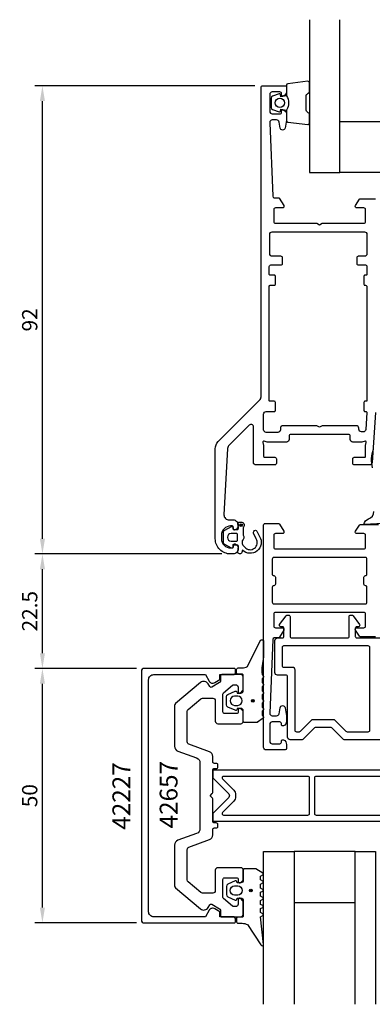
# Model space of a CAD drawing. Extents: x 161 to 361, y -71 to 123.
# Drawn here: x 161 to 230, y -71 to 123 of the extents above; entities that cross this region are included whole.
import ezdxf

# ---------------------------------------------------------------- set-up
doc = ezdxf.new("R2010")
doc.units = 0
doc.header["$LTSCALE"] = 4
doc.layers.get('Defpoints').update_dxf_attribs({"linetype": 'CONTINUOUS'})
for name, color, linetype in [('sapa_artikelnr', 4, 'CONTINUOUS'), ('sapa_fogband', 2, 'CONTINUOUS'), ('sapa_glas', 4, 'CONTINUOUS'), ('sapa_matt', 1, 'CONTINUOUS'), ('sapa_profil', 7, 'CONTINUOUS')]:
    doc.layers.add(name, color=color, linetype=linetype)
doc.styles.add('ISO', font='isocpeur.ttf')
doc.dimstyles.new('MASKIN', dxfattribs={"dimscale": 0, "dimtxt": 3, "dimasz": 3, "dimexe": 1.5, "dimexo": 1.5, "dimgap": 1, "dimtad": 1, "dimdec": 8, "dimlfac": -1, "dimdsep": 46, "dimtxsty": 'ISO', "dimcen": -5, "dimclrd": 256, "dimclre": 256, "dimclrt": 2, "dimazin": 2, "dimtfac": 1, "dimtdec": 8, "dimtmove": 0, "dimatfit": 3, "dimfxl": 1.5, "dimtolj": 1, "dimarcsym": 0})

# ---------------------------------------------------------------- blocks, each defined once
blk = doc.blocks.new('*D137')
at = {"layer": 'Defpoints', "color": 0, "transparency": 16777216}
for p in [(165.46, 109.97), (208.71, 109.97), (202.18, 17.97)]:
    blk.add_point(p, dxfattribs=at)
at = {"layer": 'sapa_matt', "lineweight": -2, "transparency": 16777216}
for p, q in [((207.21, 109.97), (163.96, 109.97)), ((165.46, 20.97), (165.46, 106.97)), ((200.68, 17.97), (163.96, 17.97))]:
    blk.add_line(p, q, dxfattribs=at)
at = {"layer": 'sapa_matt', "transparency": 16777216}
for points in [[(164.96, 106.97), (165.96, 106.97), (165.46, 109.97)], [(164.96, 20.97), (165.96, 20.97), (165.46, 17.97)]]:
    blk.add_solid(points, dxfattribs=at)
at = {"layer": 'sapa_matt', "color": 2, "transparency": 16777216, "insert": (162.96, 63.97), "char_height": 3, "attachment_point": 5, "rotation": 90, "style": 'ISO'}
blk.add_mtext('\\A1;92', dxfattribs=at)
blk = doc.blocks.new('*D136')
at = {"layer": 'Defpoints', "color": 0, "transparency": 16777216}
for p in [(165.46, 17.97), (202.18, 17.97), (185.41, -4.53)]:
    blk.add_point(p, dxfattribs=at)
at = {"layer": 'sapa_matt', "lineweight": -2, "transparency": 16777216}
for p, q in [((200.68, 17.97), (163.96, 17.97)), ((165.46, -1.53), (165.46, 14.97)), ((183.91, -4.53), (163.96, -4.53))]:
    blk.add_line(p, q, dxfattribs=at)
at = {"layer": 'sapa_matt', "transparency": 16777216}
for points in [[(164.96, 14.97), (165.96, 14.97), (165.46, 17.97)], [(164.96, -1.53), (165.96, -1.53), (165.46, -4.53)]]:
    blk.add_solid(points, dxfattribs=at)
at = {"layer": 'sapa_matt', "color": 2, "transparency": 16777216, "insert": (162.96, 6.72), "char_height": 3, "attachment_point": 5, "rotation": 90, "style": 'ISO'}
blk.add_mtext('\\A1;22.5', dxfattribs=at)
blk = doc.blocks.new('*D135')
at = {"layer": 'Defpoints', "color": 0, "transparency": 16777216}
for p in [(165.46, -4.53), (185.41, -4.53), (185.41, -54.53)]:
    blk.add_point(p, dxfattribs=at)
at = {"layer": 'sapa_matt', "lineweight": -2, "transparency": 16777216}
for p, q in [((183.91, -4.53), (163.96, -4.53)), ((165.46, -51.53), (165.46, -7.53)), ((183.91, -54.53), (163.96, -54.53))]:
    blk.add_line(p, q, dxfattribs=at)
at = {"layer": 'sapa_matt', "transparency": 16777216}
for points in [[(164.96, -7.53), (165.96, -7.53), (165.46, -4.53)], [(164.96, -51.53), (165.96, -51.53), (165.46, -54.53)]]:
    blk.add_solid(points, dxfattribs=at)
at = {"layer": 'sapa_matt', "color": 2, "transparency": 16777216, "insert": (162.96, -29.53), "char_height": 3, "attachment_point": 5, "rotation": 90, "style": 'ISO'}
blk.add_mtext('\\A1;50', dxfattribs=at)

msp = doc.modelspace()

# ---------------------------------------------------------------- hatches: boundary and pattern name
at = {"layer": 'sapa_fogband'}
h = msp.add_hatch(color=256, dxfattribs=at)
edge = h.paths.add_edge_path()
edge.add_arc((206.77394758, -10.87739185), 0.25495098, -90, 270)
h = msp.add_hatch(color=256, dxfattribs=at)
edge = h.paths.add_edge_path()
edge.add_arc((206.38304895, -48.16040605), 0.25495098, 90, 450, ccw=False)
at = {"layer": 'sapa_profil'}
msp.add_hatch(color=2, dxfattribs=at).paths.add_polyline_path([(204.72723604, 23.62608561, -1), (204.22723604, 23.62608561, -1)])

# ---------------------------------------------------------------- linework, layer by layer
at = {"layer": 'sapa_fogband'}
for points in [[(230.31546225, 34.86643205, -0.1579553886), (230.48194471, 38.56133173, -1)], [(232.45603528, 23.96746437), (228.58680345, 23.76760061, -0.2704382184), (229.50047972, 24.88610913, 0.3286126758), (230.55603528, 26.31875324)]]:
    msp.add_lwpolyline(points, format="xyb", dxfattribs=at)
for points in [[(208.9115158, -2.24951554, 0.0775891055), (208.59487982, -5.71629727), (208.8115158, -5.95418676, -0.5773502692), (208.8115158, -6.30059692), (208.59460595, -6.53864454), (208.59460595, -7.31613915), (208.8115158, -7.55418676, -0.5773502692), (208.8115158, -7.90059692), (208.59460595, -8.13864454), (208.59460595, -8.91613915), (208.8115158, -9.15418676, -0.5773502692), (208.8115158, -9.50059692), (208.59460595, -9.73864454), (208.59460595, -10.51613915), (208.8115158, -10.75418676, -0.5773502692), (208.8115158, -11.10059692), (208.59460595, -11.33864454), (208.59460595, -12.11613915), (208.8115158, -12.35418676, -0.5773502692), (208.8115158, -12.70059692), (208.59460595, -12.93864454), (208.59460595, -13.71613915), (208.8115158, -13.95418676, -0.5773502692), (208.8115158, -14.30059693), (207.73818573, -15.10059693, -0.1316524987), (207.63818573, -15.12739185), (205.1115158, -15.12739185, -0.4142135624), (204.9115158, -14.92739185), (204.9115158, -12.87739185, 0.4142135624), (204.4115158, -12.37739185), (203.68472088, -12.37739185), (203.61726097, -12.62915565, -0.474057181), (203.33497839, -12.75644952), (201.88877225, -12.13634901, -0.2846003776), (201.6115158, -11.68870484), (201.6115158, -10.06607886, -0.2846003776), (201.88877225, -9.61843468), (203.33497839, -8.99833417, -0.474057181), (203.61726097, -9.12562804), (203.68472088, -9.37739185), (204.4115158, -9.37739185, 0.4142135624), (204.9115158, -8.87739185), (204.9115158, -5.82739185, 0.4142135624), (204.7115158, -5.62739185), (203.8115158, -5.62739185, -0.4142135624), (203.6115158, -5.42739185), (203.6115158, -4.72739185, -0.4142135624), (203.9115158, -4.42739185), (204.72202758, -4.42739185, 0.1316524976), (205.72202758, -4.15944265), (208.31159557, 1.0034025, -0.705765853), (208.9115158, 0.73580932)], [(203.8115158, -11.77739185, 1), (203.8115158, -9.97739185), (203.2115158, -9.97739185, 1), (203.2115158, -11.77739185)], [(207.2472871, -43.91040605), (205.11151581, -43.91040605, 0.4142135624), (204.91151581, -44.11040605), (204.91151581, -46.16040605, -0.4142135624), (204.41151581, -46.66040605), (203.68472089, -46.66040605), (203.61726098, -46.40864224, 0.474057181), (203.33497839, -46.28134838), (201.88877226, -46.90144888, 0.2846003776), (201.61151581, -47.34909306), (201.61151581, -48.97171904, 0.2846003776), (201.88877226, -49.41936322), (203.33497839, -50.03946372, 0.474057181), (203.61726098, -49.91216986), (203.68472089, -49.66040605), (204.41151581, -49.66040605, -0.4142135624), (204.91151581, -50.16040605), (204.91151581, -53.21040605, -0.4142135624), (204.71151581, -53.41040605), (203.81151581, -53.41040605, 0.4142135624), (203.61151581, -53.61040605), (203.61151581, -54.31040605, 0.4142135624), (203.91151581, -54.61040605), (204.72202759, -54.61040605, -0.1316524976), (205.72202759, -54.87835524), (208.3573945, -58.84906778, 0.876976463), (208.87473584, -58.74616219), (208.32089104, -53.32150063, -0.1353185728), (208.32089104, -53.32150063), (208.73292774, -53.08361113, 0.5773502692), (208.73292774, -52.73720097), (208.32061717, -52.49915336), (208.32061717, -51.72165875), (208.73292774, -51.48361113, 0.5773502692), (208.73292774, -51.13720097), (208.32061717, -50.89915336), (208.32061717, -50.12165875), (208.73292774, -49.88361113, 0.5773502692), (208.73292774, -49.53720097), (208.32061717, -49.29915336), (208.32061717, -48.52165875), (208.73292774, -48.28361113, 0.5773502692), (208.73292774, -47.93720097), (208.32061717, -47.69915336), (208.32061717, -46.92165875), (208.73292774, -46.68361113, 0.5773502692), (208.73292774, -46.33720097), (208.32061717, -46.09915336), (208.32061717, -45.32165874), (208.73292774, -45.08361113, 0.5773502692), (208.73292774, -44.73720097), (207.34728711, -43.93720097, 0.1316524987)], [(203.81151581, -47.26040605, -1), (203.81151581, -49.06040605), (203.21151581, -49.06040605, -1), (203.21151581, -47.26040605)]]:
    msp.add_lwpolyline(points, format="xyb", close=True, dxfattribs=at)
for centre in [(206.77394758, -10.87739185), (206.38304895, -48.16040605)]:
    msp.add_circle(centre, 0.25495098, dxfattribs=at)
at = {"layer": 'sapa_glas'}
for points in [[(217.90894666, 122.96895075), (217.90894666, 92.96895075), (223.90894666, 92.96895075), (223.90894666, 122.96895075)], [(208.91151581, -70.53104925), (208.91151581, -40.53104925), (214.91151581, -40.53104925), (214.91151581, -70.53104925)], [(214.91151581, -50.53104925), (226.91151581, -50.53104925), (226.91151581, -40.53104925), (214.91151581, -40.53104925), (214.91151581, -50.53104925)], [(226.91151581, -70.53104925), (226.91151581, -40.53104925), (230.91151581, -40.53104925), (230.91151581, -70.53104925)]]:
    msp.add_lwpolyline(points, dxfattribs=at)
msp.add_lwpolyline([(223.90894666, 102.96895075), (238.90894666, 102.96895075), (238.90894666, 92.96895075), (223.90894666, 92.96895075)], close=True, dxfattribs=at)
at = {"layer": 'sapa_profil', "color": 2}
msp.add_lwpolyline([(213.40894666, 108.0206993, -0.2857142857), (213.40894666, 105.2206993), (213.40894666, 103.14691913, 0.388260013), (213.68215739, 102.84811763), (217.58215739, 102.38190771, 0.4406523139), (217.90894666, 102.6807092), (217.90894666, 104.3905012, 0.3394542589), (217.68659238, 104.68027895), (217.4690066, 104.88265868, -0.3394542589), (217.24665231, 105.17243642), (217.24665231, 108.06896217, -0.3394542589), (217.4690066, 108.35873992), (217.68659238, 108.56111964, 0.3394542589), (217.90894666, 108.85089739), (217.90894666, 110.56068939, 0.4406523139), (217.58215739, 110.85949089), (213.68215739, 110.39328096, 0.388260013), (213.40894666, 110.09447947), (213.40894666, 108.03229167)], format="xyb", close=True, dxfattribs=at)
at = {"layer": 'sapa_profil'}
for points in [[(230.89850601, 45.78290204), (230.20980899, 35.93407275, -0.39391), (229.71102699, 35.46895075), (226.7115158, 35.46895075, -0.414214), (226.4115158, 35.76895075), (226.4115158, 36.66895075, -0.414214), (226.7115158, 36.96895075), (228.7115158, 36.96895075, 0.414214), (228.9115158, 37.16895075), (228.9115158, 39.26895075), (229.0780758, 39.89056175, 0.57735), (228.8331268, 40.13551075), (228.2115158, 39.96895075), (226.4115158, 39.96895075, -0.414214), (225.9115158, 40.46895075), (225.9115158, 41.16895075, 0.414214), (225.6115158, 41.46895075), (214.2115158, 41.46895075, 0.414214), (213.9115158, 41.16895075), (213.9115158, 40.46895075, -0.414214), (213.4115158, 39.96895075), (209.6115158, 39.96895075), (208.9899048, 40.13551075, 0.57735), (208.7449558, 39.89056175), (208.9115158, 39.26895075), (208.9115158, 37.16895075, 0.414214), (209.1115158, 36.96895075), (211.1115158, 36.96895075, -0.414214), (211.4115158, 36.66895075), (211.4115158, 35.76895075, -0.414214), (211.1115158, 35.46895075), (207.4115158, 35.46895075, -0.414214), (206.9115158, 35.96895075), (206.9115158, 42.93341675, 0.668179), (206.0579628, 43.28696975), (202.13242752, 39.36143534, 0.1844274607), (201.84109542, 38.7101852), (201.1115158, 25.66895075, 0.414214), (202.1115158, 24.66895075), (202.9115158, 24.66895075, -0.424142), (203.9109458, 23.63517875, -0.298866), (203.3400868, 22.69789875, -0.55076), (202.9115158, 22.96895075), (202.9115158, 23.26895075, 0.414214), (202.7115158, 23.46895075), (202.4115158, 23.46895075, 0.414214), (200.6115158, 21.66895075), (200.6115158, 20.96895075, 0.414214), (202.4115158, 19.16895075), (202.7115158, 19.16895075, 0.414214), (202.9115158, 19.36895075), (202.9115158, 19.66895075, -0.55076), (203.3400868, 19.94000275, -0.298866), (203.9109458, 19.00272275, -0.424142), (202.9115158, 17.96895075), (202.4115158, 17.96895075, -0.414214), (199.4115158, 20.96895075), (199.4115158, 38.64052375, -0.198912), (199.9973018, 40.05473675), (208.11862258, 48.17605753, 0.1989123674), (208.4115158, 48.88316431), (208.4115158, 109.66895075, -0.414214), (208.7115158, 109.96895075), (213.1115158, 109.96895075, -0.414214), (213.4115158, 109.66895075), (213.4115158, 108.90140575, -0.28969), (212.8400868, 107.99789875, -0.55076), (212.4115158, 108.26895075), (212.4115158, 108.46895075, 0.414214), (212.1115158, 108.76895075), (210.6115158, 108.76895075, 0.414214), (210.1115158, 108.26895075), (210.1115158, 104.96895075, 0.414214), (210.6115158, 104.46895075), (212.1115158, 104.46895075, 0.414214), (212.4115158, 104.76895075), (212.4115158, 104.96895075, -0.55076), (212.8400868, 105.24000275, -0.28969), (213.4115158, 104.33649475), (213.4115158, 103.33902375, -0.043661), (213.4039198, 103.25219875), (213.1270738, 101.68212675, -0.8391), (212.1422658, 101.68212675), (211.9353198, 102.85577475, 0.36397), (211.4429158, 103.26895075), (210.6115158, 103.26895075, 0.437328), (210.1130468, 102.72985575), (210.6998448, 88.25679775, 0.402394), (210.9995988, 87.96895075), (211.8001318, 87.96895075, -0.259681), (211.9701628, 87.87425775), (212.8665618, 86.42691075, -0.587703), (212.6115158, 85.96895075), (211.2115158, 85.96895075, 0.414214), (210.9115158, 85.66895075), (210.9115158, 83.26895075, 0.414214), (211.2115158, 82.96895075), (219.3919008, 82.96895075), (219.9115158, 82.66895075), (220.4311308, 82.96895075), (228.6115158, 82.96895075, 0.414214), (228.9115158, 83.26895075), (228.9115158, 85.66895075, 0.414214), (228.6115158, 85.96895075), (227.2115158, 85.96895075, -0.5920054161), (226.95850729, 86.43015408), (227.75256032, 87.67641974, -0.2562769853), (227.92123283, 87.76895075), (230.91367914, 87.76895075)], [(230.91368104, 1.66895057), (227.97609042, 1.66895057, -0.2562769737), (227.72308166, 1.80774706), (226.95850653, 3.00774706, -0.592005618), (227.21151529, 3.46895057), (228.6115158, 3.46895057, 0.414214), (228.9115158, 3.76895057), (228.9115158, 6.16895057, 0.414214), (228.6115158, 6.46895057), (211.2115158, 6.46895057, 0.4142135624), (210.9115158, 6.16895057), (210.9115158, 3.76895057, 0.4142135624), (211.2115158, 3.46895057), (212.61151553, 3.46895057, -0.5877032589), (212.86656175, 3.01099036), (211.99948639, 1.61099036, -0.2596812337), (211.74444018, 1.46895057), (210.99959901, 1.46895057, 0.4023941304), (210.69984528, 1.18110384), (210.11304652, -13.29195498, 0.4373282586), (210.6115158, -13.83104943), (211.44034688, -13.83104943, 0.3639702343), (211.93275076, -13.41787352), (212.1396966, -12.24422535, -0.8390996312), (213.12450435, -12.24422535), (213.40135052, -13.814298, -0.0436609429), (213.40894665, -13.90112209), (213.40894665, -14.8985939, -0.2896898633), (212.83751808, -15.80210181, -0.5507604245), (212.40894665, -15.53104943), (212.40894665, -15.33104943, 0.4142135624), (212.10894665, -15.03104943), (210.6115158, -15.03104943, 0.4142135624), (210.1115158, -15.53104943), (210.1115158, -18.83104943, 0.4142135624), (210.6115158, -19.33104943), (212.10894665, -19.33104943, 0.4142135624), (212.40894665, -19.03104943), (212.40894665, -18.83104943, -0.5507604246), (212.83751808, -18.55999706, -0.2896898633), (213.40894665, -19.46350497), (213.40894665, -20.23104943, -0.4142135621), (213.10894665, -20.53104943), (209.4115158, -20.53104943, -0.4142135624), (208.9115158, -20.03104943), (208.9115158, 23.66895057, -0.4142135624), (209.2115158, 23.96895057), (211.74444018, 23.96895057, -0.2596812337), (211.99948639, 23.82691077), (212.86656175, 22.42691077, -0.5877032589), (212.61151553, 21.96895057), (211.2115158, 21.96895057, 0.4142135624), (210.9115158, 21.66895057), (210.9115158, 19.26895057, 0.4142135624), (211.2115158, 18.96895057), (228.6115158, 18.96895057, 0.4142135624), (228.9115158, 19.26895057), (228.9115158, 21.66895057, 0.4142135624), (228.6115158, 21.96895057), (227.21151529, 21.96895057, -0.5920056181), (226.95850653, 22.43015407), (227.72308166, 23.63015407, -0.2562769737), (227.97609042, 23.76895057), (231.44694067, 23.76895057, -0.2562806632)]]:
    msp.add_lwpolyline(points, format="xyb", dxfattribs=at)
at = {"layer": 'sapa_profil', "color": 2}
msp.add_lwpolyline([(213.40894666, 108.03229167), (212.31802785, 107.83993325), (212.20232831, 108.27172981, 0.4430158954), (211.93885189, 108.40720686), (210.66836414, 107.93025867, 0.3125358529), (210.40894666, 107.55577695), (210.40894666, 105.68562164, 0.3125358529), (210.66836414, 105.31113993), (211.93885189, 104.83419173, 0.4430158954), (212.20232831, 104.96966878), (212.31802785, 105.40146534), (213.40894666, 105.2091993)], format="xyb", dxfattribs=at)
at = {"layer": 'sapa_profil'}
for points in [[(227.2115158, 76.16895075), (227.2115158, 75.06895075, 0.414214), (227.5115158, 74.76895075), (228.9115158, 74.76895075, -0.414214), (229.2115158, 74.46895075), (229.2115158, 72.96895075, -0.414214), (229.0115158, 72.76895075), (228.8115158, 72.76895075, 0.414214), (228.6115158, 72.56895075), (228.6115158, 70.96895075, 0.414214), (228.8115158, 70.76895075), (228.9115158, 70.76895075, -0.414214), (229.2115158, 70.46895075), (229.2115158, 48.16895075, -0.414214), (229.0115158, 47.96895075), (228.8115158, 47.96895075, 0.414214), (228.6115158, 47.76895075), (228.6115158, 46.16895075, 0.414214), (228.8115158, 45.96895075), (228.99289099, 45.96895075, -0.434812), (229.19240399, 45.75499975), (228.96018199, 42.43407275, -0.39391), (228.46139999, 41.96895075), (228.1115158, 41.96895075, -0.414214), (227.6115158, 42.46895075), (227.6115158, 42.66895075, 0.414214), (227.1115158, 43.16895075), (220.4311308, 43.16895075), (219.9115158, 42.86895075), (219.3919008, 43.16895075), (212.7115158, 43.16895075, 0.4142135624), (212.2115158, 42.66895075), (212.2115158, 42.36895075, -0.414214), (211.7115158, 41.86895075), (209.4115158, 41.86895075, -0.414214), (208.9115158, 42.36895075), (208.9115158, 45.46895075, -0.414214), (209.4115158, 45.96895075), (211.0115158, 45.96895075, 0.414214), (211.2115158, 46.16895075), (211.2115158, 47.76895075, 0.414214), (211.0115158, 47.96895075), (210.2115158, 47.96895075, -0.414214), (210.0115158, 48.16895075), (210.0115158, 70.56895075, -0.414214), (210.2115158, 70.76895075), (211.0115158, 70.76895075, 0.414214), (211.2115158, 70.96895075), (211.2115158, 72.56895075, 0.414214), (211.0115158, 72.76895075), (210.2115158, 72.76895075, -0.414214), (210.0115158, 72.96895075), (210.0115158, 74.46895075, -0.414214), (210.3115158, 74.76895075), (212.3115158, 74.76895075, 0.414214), (212.6115158, 75.06895075), (212.6115158, 76.16895075, 0.414214), (212.3115158, 76.46895075), (210.6115158, 76.46895075, -0.218697), (210.2321938, 76.64319775, -0.179277), (210.1115158, 76.96895075), (210.1115158, 80.76895075, -0.414214), (210.6115158, 81.26895075), (228.7115158, 81.26895075, -0.414214), (229.2115158, 80.76895075), (229.2115158, 76.96895075, -0.414214), (228.7115158, 76.46895075), (227.5115158, 76.46895075, 0.414214)], [(210.6115158, 11.46895057), (210.6115158, 8.46895057, 0.4142135624), (210.9115158, 8.16895057), (228.9115158, 8.16895057, 0.4142135624), (229.2115158, 8.46895057), (229.2115158, 11.46895057, 0.4142135624), (228.9615158, 11.71895057), (228.9115158, 11.71895057, -0.4142135624), (228.6115158, 12.01895057), (228.6115158, 13.41895057, -0.4142135624), (228.9115158, 13.71895057), (228.9615158, 13.71895057, 0.4142135624), (229.2115158, 13.96895057), (229.2115158, 16.96895057, 0.4142135624), (228.9115158, 17.26895057), (210.9115158, 17.26895057, 0.4142135624), (210.6115158, 16.96895057), (210.6115158, 13.96895057, 0.4142135624), (210.8615158, 13.71895057), (210.9115158, 13.71895057, -0.4142135624), (211.2115158, 13.41895057), (211.2115158, 12.01895057, -0.4142135624), (210.9115158, 11.71895057), (210.8615158, 11.71895057, 0.4142135624)], [(200.31304074, -6.73104925), (200.31304074, -5.73104925), (202.91304074, -5.73104925, 0.4142135624), (203.41304074, -5.23104925), (203.41304074, -4.83104925, 0.4142135624), (203.11304074, -4.53104925), (185.41151581, -4.53104925, 0.4142135624), (184.91151581, -5.03104925), (184.91151581, -54.03104925, 0.4142135624), (185.41151581, -54.53104925), (203.11304074, -54.53104925, 0.4142135624), (203.41304074, -54.23104925), (203.41304074, -53.83104925, 0.4142135624), (202.91304074, -53.33104925), (200.31304074, -53.33104925), (200.31304074, -52.33104925), (199.30900798, -51.75138848, 0.415539293), (198.21438901, -52.0473619), (197.47325177, -53.33104925), (187.31151581, -53.33104925, -0.4142135624), (186.31151581, -52.33104925), (186.31151581, -6.73104925, -0.4142135624), (187.31151581, -5.73104925), (197.47325177, -5.73104925), (198.21438901, -7.01473661, 0.415539293), (199.30900798, -7.31071003)], [(204.91151581, -50.38104925, 0.1989123674), (204.82364784, -50.16891722), (204.42364784, -49.76891722, 0.6681786379), (203.91151581, -49.98104925), (203.91151581, -50.83104925, -0.4142135624), (203.41151581, -51.33104925), (203.02070688, -51.33104925, -0.1763269807), (202.8278706, -51.26086259), (201.01867953, -49.74277103, -0.2216946626), (200.91151581, -49.51295769), (200.91151581, -45.98104925, -0.4142135624), (201.21151581, -45.68104925), (203.61151581, -45.68104925, -0.4142135624), (203.91151581, -45.98104925), (203.91151581, -46.38104925, 0.6681786379), (204.42364784, -46.59318129), (204.82364784, -46.19318129, 0.1989123674), (204.91151581, -45.98104925), (204.91151581, -44.18104925, 0.4142135624), (204.41151581, -43.68104925), (199.91151581, -43.68104925, 0.4142135624), (199.41151581, -44.18104925), (199.41151581, -48.18104925, -0.4142135624), (198.91151581, -48.68104925), (196.89455916, -48.68104925, -0.1763269807), (196.57316536, -48.56407148), (194.090122, -46.48055071, -0.2216946626), (193.91151581, -46.09752849), (193.91151581, -40.09958298, -0.3152987889), (194.24050574, -39.62973667), (198.25353595, -38.16911312, 0.3152987889), (198.91151581, -37.2294205), (198.91151581, -36.18104925, -0.4142135624), (199.21151581, -35.88104925), (199.61151581, -35.88104925, 0.4142135624), (199.91151581, -35.58104925), (199.91151581, -35.18104925, 0.4142135624), (199.61151581, -34.88104925), (199.21151581, -34.88104925, -0.4142135624), (198.91151581, -34.58104925), (198.91151581, -30.15531332, 0.1989123674), (198.82364784, -29.94318129), (198.41151581, -29.53104925), (198.82364784, -29.11891722, 0.1989123674), (198.91151581, -28.90678519), (198.91151581, -24.48104925, -0.4142135624), (199.21151581, -24.18104925), (199.61151581, -24.18104925, 0.4142135624), (199.91151581, -23.88104925), (199.91151581, -23.48104925, 0.4142135624), (199.61151581, -23.18104925), (199.21151581, -23.18104925, -0.4142135624), (198.91151581, -22.88104925), (198.91151581, -21.832678, 0.3152987889), (198.25353595, -20.89298538), (194.24050574, -19.43236184, -0.3152987889), (193.91151581, -18.96251553), (193.91151581, -12.96457002, -0.2216946626), (194.090122, -12.58154779), (196.57316536, -10.49802703, -0.1763269807), (196.89455916, -10.38104925), (198.91151581, -10.38104925, -0.4142135624), (199.41151581, -10.88104925), (199.41151581, -14.88104925, 0.4142135624), (199.91151581, -15.38104925), (204.41151581, -15.38104925, 0.4142135624), (204.91151581, -14.88104925), (204.91151581, -13.08104925, 0.1989123674), (204.82364784, -12.86891722), (204.42364784, -12.46891722, 0.6681786379), (203.91151581, -12.68104925), (203.91151581, -13.08104925, -0.4142135624), (203.61151581, -13.38104925), (201.21151581, -13.38104925, -0.4142135624), (200.91151581, -13.08104925), (200.91151581, -9.54914081, -0.2216946626), (201.01867953, -9.31932748), (202.8278706, -7.80123592, -0.1763269807), (203.02070688, -7.73104925), (203.41151581, -7.73104925, -0.4142135624), (203.91151581, -8.23104925), (203.91151581, -9.08104925, 0.6681786379), (204.42364784, -9.29318129), (204.82364784, -8.89318129, 0.1989123674), (204.91151581, -8.68104925), (204.91151581, -6.23104925, 0.4142135624), (204.41151581, -5.73104925), (200.71151581, -5.73104925, 0.4142135624), (200.41151581, -6.03104925), (200.41151581, -7.05784417, -0.2679491924), (200.26151581, -7.31765179), (198.72443232, -8.20508736, -0.4142135624), (198.3146247, -8.09527974), (198.00739261, -7.56313814, 0.4663076582), (196.49857959, -7.2970937), (191.590122, -11.41577865, 0.2216946626), (191.41151581, -11.79880087), (191.41151581, -19.83084172, 0.3152987889), (192.06949567, -20.77053434), (195.75353595, -22.11141534, -0.3152987889), (196.41151581, -23.05110796), (196.41151581, -36.01099054, -0.3152987889), (195.75353595, -36.95068317), (192.06949567, -38.29156417, 0.3152987889), (191.41151581, -39.23125679), (191.41151581, -47.26329764, 0.2216946626), (191.590122, -47.64631986), (196.49857959, -51.76500481, 0.4663076582), (198.00739261, -51.49896037), (198.3146247, -50.96681877, -0.4142135624), (198.72443232, -50.85701115), (200.26151581, -51.74444671, -0.2679491924), (200.41151581, -52.00425434), (200.41151581, -53.03104925, 0.4142135624), (200.71151581, -53.33104925), (204.41151581, -53.33104925, 0.4142135624), (204.91151581, -52.83104925)]]:
    msp.add_lwpolyline(points, format="xyb", close=True, dxfattribs=at)
at = {"layer": 'sapa_profil', "color": 2, "elevation": 0.00000002}
msp.add_lwpolyline([(203.1028568, 22.79455261), (203.75062237, 22.79455261, 0.4416942458), (203.94975985, 23.01310697), (203.86004378, 23.97599825, -0.4416942458), (204.05918126, 24.19455261), (204.6091636, 24.19455261, -0.5445962197), (205.06490051, 23.48887357), (204.9028568, 23.12982241), (204.9028568, 21.65686318, -0.3364379235), (204.71534998, 20.58511945), (204.71534998, 20.02325581, 0.1919812373), (204.85248236, 19.67926876), (205.22395984, 19.28740183, 0.9249153595), (207.45765465, 20.95317976), (206.9241066, 22.0377247, -0.4184584793), (207.32785872, 22.62442702, -0.3891337693), (207.55594803, 22.47926013), (208.11885308, 21.39336403, -0.8864286961), (204.75965432, 18.72158413), (204.64428635, 18.291025, -0.916331174), (203.85943814, 18.42941491), (203.95110059, 19.47712146, 0.4400105309), (203.75186165, 19.69455261), (202.9028568, 19.69455261), (202.9028568, 19.29455261, -0.5693809839), (202.60704043, 19.11899857), (201.31540769, 19.82396417, -0.2743878131), (201.0028568, 20.3506263), (201.0028568, 22.13847892, -0.2743878131), (201.31540769, 22.66514106), (202.60704043, 23.37010666, -0.5693809839), (202.9028568, 23.19455261), (202.9028568, 22.79455261), (203.75186165, 22.79455261)], format="xyb", dxfattribs=at)
msp.add_lwpolyline([(201.8028568, 21.29455261), (201.8028568, 21.19455261, 0.4142135624), (202.5028568, 20.49455261), (203.6028568, 20.49455261, 0.4142135624), (203.8028568, 20.69455261), (203.8028568, 21.79455261, 0.4142135624), (203.6028568, 21.99455261), (202.5028568, 21.99455261, 0.4142135624)], format="xyb", close=True, dxfattribs=at)
at = {"layer": 'sapa_profil', "color": 4}
msp.add_lwpolyline([(245.41023139, -18.53104926), (224.73449546, -18.53104926, -0.1989123674), (224.52236343, -18.44318129), (222.29809936, -16.21891722, 0.1989123674), (222.08596733, -16.13104926), (219.13449546, -16.13104926, 0.1989123674), (218.92236343, -16.21891722), (216.69809936, -18.44318129, -0.1989123674), (216.48596733, -18.53104926), (214.11023139, -18.53104926, -0.4142135624), (213.61023139, -18.03104926), (213.61023139, -6.13104926, 0.4142135624), (213.31023139, -5.83104926), (211.61023139, -5.83104926, -0.4142135624), (211.11023139, -5.33104926), (211.11023139, 0.96895074, -0.4142135624), (211.61023139, 1.46895074), (212.61023139, 1.46895074, 0.4142135624), (212.91023139, 1.76895074), (212.91023139, 3.36895074, 0.4142135624), (212.61023139, 3.66895074), (212.31023139, 3.66895074, -0.5923377296), (212.05738131, 4.13040301), (213.33444058, 5.83040301, -0.2560149539), (213.58729066, 5.96895074), (213.81023139, 5.96895074, -0.4142135624), (214.11023139, 5.66895074), (214.11023139, 1.76895074, 0.4142135624), (214.41023139, 1.46895074), (225.41023139, 1.46895074, 0.4142135624), (225.71023139, 1.76895074), (225.71023139, 5.66895074, -0.4142135624), (226.01023139, 5.96895074), (226.23317213, 5.96895074, -0.2560149539), (226.48602221, 5.83040301), (227.76308148, 4.13040301, -0.5923377296), (227.51023139, 3.66895074), (227.21023139, 3.66895074, 0.4142135624), (226.91023139, 3.36895074), (226.91023139, 1.76895074, 0.4142135624), (227.21023139, 1.46895074), (245.41023139, 1.46895074, -0.4142135624)], format="xyb", dxfattribs=at)
for points in [[(222.70728767, -14.63104926), (218.51317512, -14.63104926, 0.1989123674), (218.30104309, -14.71891722), (216.07677902, -16.94318129, -0.1989123674), (215.86464698, -17.03104926), (215.41023139, -17.03104926, -0.4142135624), (215.11023139, -16.73104926), (215.11023139, -4.83104926, 0.4142135624), (214.61023139, -4.33104926), (212.91023139, -4.33104926, -0.4142135624), (212.61023139, -4.03104926), (212.61023139, -0.33104926, -0.4142135624), (212.91023139, -0.03104926), (229.40365452, -0.03104926, -0.4142135624), (229.70365452, -0.33104926), (229.70365452, -16.73104926, -0.4142135624), (229.40365452, -17.03104926), (225.35581581, -17.03104926, -0.1989123674), (225.14368377, -16.94318129), (222.9194197, -14.71891722, 0.1989123674)], [(202.05796242, -29.17749587, -0.4142135624), (202.05796242, -29.88460265), (198.91151581, -33.03104925), (198.91151581, -34.53104925), (238.41151581, -34.53104925, 0.4142135624), (238.91151581, -34.03104925), (238.91151581, -32.63104925), (239.76151581, -31.78104925), (244.36440149, -31.78104925), (246.23651581, -30.70018355, 0.5773502692), (246.23651581, -28.36191496), (244.36440149, -27.28104925), (239.76151581, -27.28104925), (238.91151581, -26.43104925), (238.91151581, -25.03104925, 0.4142135624), (238.41151581, -24.53104925), (198.91151581, -24.53104925), (198.91151581, -26.03104925)], [(203.05293717, -28.47541434, -0.1989123671), (203.40440903, -29.32394248), (203.40440903, -29.73815603, -0.1989123671), (203.05293717, -30.58668417), (200.82070412, -32.81891722, 0.6681786375), (201.03283615, -33.33104925), (217.61151581, -33.33104925, 0.4142135624), (217.91151581, -33.03104925), (217.91151581, -26.03104925, 0.4142135624), (217.61151581, -25.73104925), (201.03283615, -25.73104925, 0.6681786375), (200.82070412, -26.24318129)], [(219.21151581, -33.33104925), (237.41151581, -33.33104925, 0.4142135624), (237.71151581, -33.03104925), (237.71151581, -32.13399298), (239.26445953, -30.58104925), (244.84286246, -30.58104925), (245.83651581, -30.00736323, 0.5773502692), (245.83651581, -29.05473528), (244.84286246, -28.48104925), (239.26445953, -28.48104925), (237.71151581, -26.92810553), (237.71151581, -26.03104925, 0.4142135624), (237.41151581, -25.73104925), (219.21151581, -25.73104925, 0.4142135624), (218.91151581, -26.03104925), (218.91151581, -33.03104925, 0.4142135624)]]:
    msp.add_lwpolyline(points, format="xyb", close=True, dxfattribs=at)
at = {"layer": 'sapa_profil', "color": 2}
for centre, radius in [((212.10094025, 106.63229167), 0.9), ((204.47723604, 23.62608561, 0.00000002), 0.25)]:
    msp.add_circle(centre, radius, dxfattribs=at)

# ---------------------------------------------------------------- texts
at = {"layer": 'sapa_artikelnr', "char_height": 3.5, "width": 101.8245276195, "attachment_point": 1, "rotation": 90, "style": 'ISO'}
for s, insert in [('42227', (179.21031524, -36.22070701)), ('42657', (188.49448842, -35.96596722))]:
    msp.add_mtext(s, dxfattribs=dict(at, insert=insert))

# ---------------------------------------------------------------- dimensions: what is measured, and where the dimension line sits
at = {"layer": 'sapa_matt'}
for base, p1, p2, override, picture, middle in [((165.4644425792, 109.9689507457), (202.1847407139, 17.9689507457), (208.7115158005, 109.9689507457), {"dimscale": 1, "dimtmove": 1}, '*D137', (162.9644425792, 63.9689507457)), ((165.4644425792, 17.9689507457), (185.4115158092, -4.5310492543), (202.1847407139, 17.9689507457), {"dimscale": 1, "dimtmove": 1}, '*D136', (162.9644425792, 6.7189507457)), ((165.4644425792, -4.5310492543), (185.4115158092, -54.5310492543), (185.4115158092, -4.5310492543), {"dimscale": 1}, '*D135', (162.9644425792, -29.5310492543))]:
    dim = msp.add_linear_dim(base=base, p1=p1, p2=p2, angle=90, dimstyle='MASKIN', override=override, dxfattribs=at)
    dim.commit()
    dim.dimension.update_dxf_attribs({"geometry": picture, "text_midpoint": middle})

doc.saveas('drawing.dxf')
